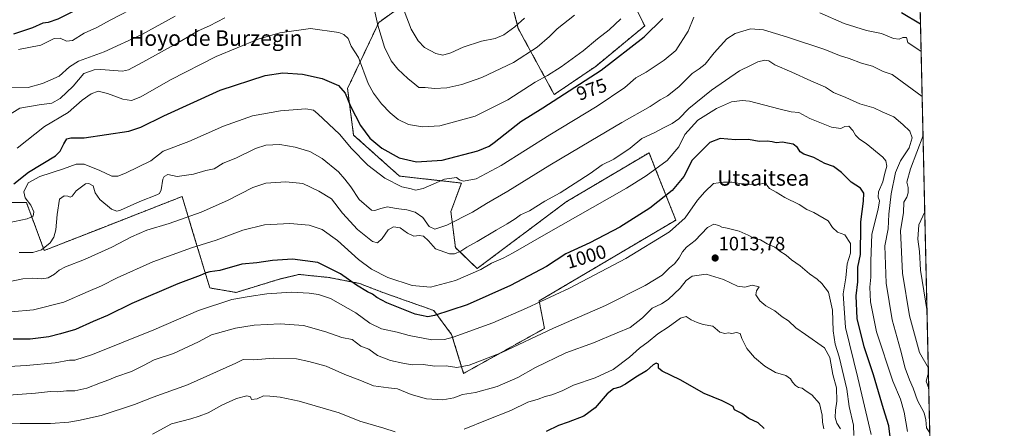
# Model space of a CAD drawing. Units: metres. Extents: x 651438 to 654893, y 4746293 to 4748682.
# Drawn here: x 654384 to 654893, y 4748078 to 4748289 of the extents above; entities that cross this region are included whole.
import ezdxf
from ezdxf.enums import TextEntityAlignment as Align

# ---------------------------------------------------------------- set-up
doc = ezdxf.new("R2010")
doc.units = ezdxf.units.M
doc.header["$MEASUREMENT"] = 0
doc.linetypes.add('TRAZOS', pattern=[0.75, 0.5, -0.25])
for name, color, linetype, lineweight in [('Arbolado forestal', 92, 'TRAZOS', 0), ('Arbolado forestal CxS', 92, 'Continuous', 0), ('Carátula', 7, 'Continuous', 5), ('Comarca CxS', 133, 'Continuous', 0), ('Comunidad Autónoma CxS', 142, 'Continuous', 0), ('Curva de nivel maestra', 36, 'Continuous', 30), ('Curva de nivel normal', 36, 'Continuous', 0), ('Municipio CxS', 142, 'Continuous', 0), ('Provincia CxS', 1, 'Continuous', 0), ('Punto de cota en terreno', 7, 'Continuous', 0), ('Rótulo de curva de nivel directora', 19, 'Continuous', 0), ('Rótulo de punto de cota en terreno', 19, 'Continuous', 0), ('Texto cartográfico', 19, 'Continuous', 0)]:
    doc.layers.add(name, color=color, linetype=linetype, lineweight=lineweight)
doc.styles.add('Arial', font='txt', dxfattribs={"height": 0.2})

# ---------------------------------------------------------------- blocks, each defined once
blk = doc.blocks.new('*U151')
at = {"layer": 'Arbolado forestal CxS', "color": 92, "linetype": 'Continuous', "lineweight": 0}
for points in [[(654106.51, 4748535.38, 995.96), (654138.38, 4748545.34, 997.51), (654159.3, 4748566.26, 997.37), (654171.25, 4748583.19, 997.2), (654171.25, 4748602.12, 994.12), (654162.29, 4748619.05, 989.27), (654147.35, 4748646.94, 980.97), (654148.33, 4748666.63, 977.16), (654840.79, 4748682.06, 871.86), (654840.79, 4748682.06, 871.86), (654862, 4747741.97, 969.91)], [(654345.92, 4748194.25, 973.88), (654387.7, 4748194.25, 979), (654396.99, 4748169.49, 985.19), (654425.3, 4748180.57, 986.63), (654468.17, 4748197.34, 986.74), (654473.8, 4748178.75, 992.56), (654482.48, 4748150.15, 1002.45), (654496.02, 4748147.83, 1003.93), (654518.84, 4748154.79, 1002.88), (654528.51, 4748157.11, 1002.42), (654529.04, 4748157.06, 1002.39), (654543.99, 4748155.56, 1001.61), (654559.85, 4748152.47, 999.19), (654571.84, 4748147.82, 998.27), (654598.15, 4748138.54, 998.73), (654607.43, 4748126.16, 1004.7), (654613.62, 4748106.05, 1010.99), (654655.4, 4748129.26, 1009.56), (654652.64, 4748143.44, 1004.56), (654723.27, 4748185.16, 1003.83), (654712.32, 4748212.63, 994.45), (654709.41, 4748219.93, 992.02), (654666.53, 4748194.51, 991.81), (654620.59, 4748160.14, 994.17), (654609.37, 4748171.04, 988.95), (654607.05, 4748189.6, 983.09), (654612.46, 4748204.3, 980.13), (654580.46, 4748207.87, 979.29), (654556.76, 4748229.06, 978.6), (654553.66, 4748253.05, 974.15), (654569.76, 4748287.19, 964.88), (654592.43, 4748303.41, 956.22)], [(654635.67, 4748307.98, 952.61), (654641.86, 4748283.99, 960.49), (654660.43, 4748249.95, 973.87), (654682.04, 4748264.67, 973.35), (654707.18, 4748285.38, 973.27), (654694.73, 4748310.62, 966.01)]]:
    blk.add_polyline3d(points, dxfattribs=at)
blk = doc.blocks.new('*U157')
at = {"layer": 'Arbolado forestal CxS', "color": 92, "linetype": 'Continuous', "lineweight": 0}
for points in [[(654106.51, 4748535.38, 995.96), (654138.38, 4748545.34, 997.51), (654159.3, 4748566.26, 997.37), (654171.25, 4748583.19, 997.2), (654171.25, 4748602.12, 994.12), (654162.29, 4748619.05, 989.27), (654147.35, 4748646.94, 980.97), (654148.33, 4748666.63, 977.16), (654840.79, 4748682.06, 871.86), (654840.79, 4748682.06, 871.86), (654862, 4747741.97, 969.91)], [(654345.92, 4748194.25, 973.88), (654387.7, 4748194.25, 979), (654396.99, 4748169.49, 985.19), (654425.3, 4748180.57, 986.63), (654468.17, 4748197.34, 986.74), (654473.8, 4748178.75, 992.56), (654482.48, 4748150.15, 1002.45), (654496.02, 4748147.83, 1003.93), (654518.84, 4748154.79, 1002.88), (654528.51, 4748157.11, 1002.42), (654529.04, 4748157.06, 1002.39), (654543.99, 4748155.56, 1001.61), (654559.85, 4748152.47, 999.19), (654571.84, 4748147.82, 998.27), (654598.15, 4748138.54, 998.73), (654607.43, 4748126.16, 1004.7), (654613.62, 4748106.05, 1010.99), (654655.4, 4748129.26, 1009.56), (654652.64, 4748143.44, 1004.56), (654723.27, 4748185.16, 1003.83), (654712.32, 4748212.63, 994.45), (654709.41, 4748219.93, 992.02), (654666.53, 4748194.51, 991.81), (654620.59, 4748160.14, 994.17), (654609.37, 4748171.04, 988.95), (654607.05, 4748189.6, 983.09), (654612.46, 4748204.3, 980.13), (654580.46, 4748207.87, 979.29), (654556.76, 4748229.06, 978.6), (654553.66, 4748253.05, 974.15), (654569.76, 4748287.19, 964.88), (654592.43, 4748303.41, 956.22)], [(654635.67, 4748307.98, 952.61), (654641.86, 4748283.99, 960.49), (654660.43, 4748249.95, 973.87), (654682.04, 4748264.67, 973.35), (654707.18, 4748285.38, 973.27), (654694.73, 4748310.62, 966.01)]]:
    blk.add_polyline3d(points, dxfattribs=at)
blk = doc.blocks.new('*U164')
at = {"layer": 'Curva de nivel normal', "color": 36, "linetype": 'Continuous', "lineweight": 0}
blk.add_polyline3d([(654842.89, 4748076.14, 995), (654841.26, 4748086.06, 995), (654839.34, 4748092.72, 995), (654835.29, 4748102.09, 995), (654827, 4748127.54, 995), (654823.83, 4748143, 995), (654823.49, 4748150.53, 995), (654823.98, 4748155.64, 995), (654824.09, 4748163.93, 995), (654824.53, 4748177.95, 995), (654827.83, 4748190.87, 995), (654828.57, 4748195.04, 995), (654827.74, 4748197.04, 995), (654827.96, 4748199.72, 995), (654830.2, 4748204.83, 995), (654831.25, 4748209.35, 995), (654832.24, 4748213.04, 995), (654831.7, 4748215.71, 995), (654830.17, 4748217.6, 995), (654821.54, 4748224.62, 995), (654818.08, 4748226.96, 995), (654816.08, 4748229.03, 995), (654814.7, 4748231.45, 995), (654812.67, 4748233.66, 995), (654810.62, 4748233.51, 995), (654808.49, 4748232.39, 995), (654803.75, 4748233.18, 995), (654792.55, 4748237.59, 995), (654786.86, 4748240.74, 995), (654782.78, 4748241.1, 995), (654776.45, 4748242.51, 995), (654761.4, 4748246.49, 995), (654757.52, 4748246.94, 995), (654752.09, 4748246.18, 995), (654744.24, 4748242.76, 995), (654734.65, 4748236.74, 995), (654727.98, 4748229.37, 995), (654724.76, 4748223.02, 995), (654718.77, 4748215.97, 995), (654708.01, 4748207.97, 995), (654697.85, 4748201.66, 995), (654655.01, 4748177.37, 995), (654639.29, 4748168.23, 995), (654634.05, 4748165.54, 995), (654628.02, 4748163.02, 995), (654622.48, 4748159.67, 995), (654609.44, 4748154.07, 995), (654596.47, 4748150.55, 995), (654587, 4748151.42, 995), (654574.42, 4748155.5, 995), (654566.04, 4748159.79, 995), (654559.35, 4748164.77, 995), (654548.47, 4748174.56, 995), (654540.62, 4748180.38, 995), (654533.76, 4748182.62, 995), (654523.76, 4748183.41, 995), (654510.7, 4748182.74, 995), (654499.47, 4748179.92, 995), (654485.73, 4748174.76, 995), (654473.05, 4748170.78, 995), (654452.97, 4748163.59, 995), (654434.57, 4748155.45, 995), (654426.56, 4748151.22, 995), (654419.65, 4748148.24, 995), (654407.08, 4748142.79, 995), (654391.42, 4748138.84, 995), (654379.86, 4748137.74, 995)], dxfattribs=at)
blk = doc.blocks.new('*U165')
at = {"layer": 'Curva de nivel normal', "color": 36, "linetype": 'Continuous', "lineweight": 0}
blk.add_polyline3d([(654815.29, 4748074.04, 1010), (654815.12, 4748079.25, 1010), (654812.81, 4748088.89, 1010), (654811.58, 4748097.99, 1010), (654807.68, 4748114.62, 1010), (654805.62, 4748121.2, 1010), (654804.47, 4748128.04, 1010), (654804.24, 4748138.7, 1010), (654802.19, 4748147.94, 1010), (654798.66, 4748152.37, 1010), (654796.2, 4748154.75, 1010), (654792.34, 4748157.38, 1010), (654787.44, 4748161.53, 1010), (654782.95, 4748164.7, 1010), (654780.27, 4748167, 1010), (654777.07, 4748169.1, 1010), (654774.44, 4748171.18, 1010), (654770.44, 4748172.86, 1010), (654766.97, 4748175.06, 1010), (654763.48, 4748175.9, 1010), (654760.62, 4748177.44, 1010), (654756.06, 4748179.41, 1010), (654749.86, 4748181.02, 1010), (654747.06, 4748181.48, 1010), (654745.51, 4748182.33, 1010), (654742.83, 4748183.14, 1010), (654739.62, 4748181.3, 1010), (654733.25, 4748174.59, 1010), (654728.81, 4748171.12, 1010), (654726.68, 4748168.86, 1010), (654724.98, 4748165.63, 1010), (654722.63, 4748162.65, 1010), (654719.97, 4748160.55, 1010), (654716.13, 4748156.81, 1010), (654707.47, 4748151.36, 1010), (654686.84, 4748141.12, 1010), (654660.11, 4748129.33, 1010), (654632.95, 4748116.68, 1010), (654616.57, 4748110.32, 1010), (654610.09, 4748109.15, 1010), (654604.62, 4748109.96, 1010), (654598.82, 4748109.8, 1010), (654592.67, 4748110.57, 1010), (654586.95, 4748110.39, 1010), (654582.18, 4748111.32, 1010), (654575.87, 4748112.68, 1010), (654569.2, 4748115.28, 1010), (654564.72, 4748118.52, 1010), (654560.54, 4748120.12, 1010), (654556, 4748123.46, 1010), (654550.78, 4748124.53, 1010), (654542.39, 4748127.52, 1010), (654530.85, 4748130.76, 1010), (654518.89, 4748131.69, 1010), (654505.44, 4748130.9, 1010), (654495.77, 4748129.37, 1010), (654483.44, 4748125.92, 1010), (654476.62, 4748122.3, 1010), (654463.65, 4748116.37, 1010), (654453.73, 4748113.06, 1010), (654448.31, 4748110.11, 1010), (654441.95, 4748107.11, 1010), (654433.95, 4748104.26, 1010), (654430.29, 4748102.68, 1010), (654425.95, 4748101.15, 1010), (654418.92, 4748098.4, 1010), (654412.83, 4748097.12, 1010), (654408.44, 4748097.03, 1010), (654404.03, 4748096.51, 1010), (654400.22, 4748096.73, 1010), (654392.42, 4748095.81, 1010), (654376.24, 4748094.66, 1010)], dxfattribs=at)
blk = doc.blocks.new('*U177')
at = {"layer": 'Curva de nivel normal', "color": 36, "linetype": 'Continuous', "lineweight": 0}
for points in [[(654799.8, 4748077.37, 1020), (654799, 4748080.8, 1020), (654798.92, 4748084.41, 1020), (654797.46, 4748090.56, 1020), (654793.53, 4748095.04, 1020), (654790.52, 4748096.89, 1020), (654788.57, 4748098.38, 1020), (654786.7, 4748098.78, 1020), (654785.05, 4748099.73, 1020), (654783.46, 4748101.55, 1020), (654782.56, 4748103.32, 1020), (654780.1, 4748105.04, 1020), (654774.74, 4748106.56, 1020), (654769.2, 4748109.8, 1020), (654763.96, 4748114.23, 1020), (654760, 4748118.83, 1020), (654757.34, 4748124.09, 1020), (654756.49, 4748126.64, 1020), (654754.52, 4748127.2, 1020), (654752.14, 4748126.66, 1020), (654750.5, 4748126.98, 1020), (654748.55, 4748126.62, 1020), (654746.03, 4748127.36, 1020), (654742.34, 4748130.4, 1020), (654737.32, 4748131.21, 1020), (654734.35, 4748132.33, 1020), (654731.2, 4748133.66, 1020), (654728.68, 4748135.43, 1020), (654725.62, 4748134.51, 1020), (654719.22, 4748129.88, 1020), (654714.04, 4748126.52, 1020), (654708.89, 4748122.28, 1020), (654704.56, 4748119.09, 1020), (654699.4, 4748114.49, 1020), (654690.9, 4748108.05, 1020), (654681.62, 4748103.71, 1020), (654670.34, 4748099.92, 1020), (654664.51, 4748097.08, 1020), (654659.22, 4748094.99, 1020), (654655.74, 4748094.09, 1020), (654652.05, 4748092.8, 1020), (654646.84, 4748091.2, 1020), (654638, 4748086.84, 1020), (654625.83, 4748082.13, 1020), (654613.84, 4748077.34, 1020)], [(654578.29, 4748075.86, 1020), (654572.32, 4748077.77, 1020), (654559.92, 4748081.39, 1020), (654549.34, 4748085.7, 1020), (654528.67, 4748091.65, 1020), (654518.83, 4748093.72, 1020), (654513.42, 4748094.28, 1020), (654510.29, 4748094.52, 1020), (654506.95, 4748092.92, 1020), (654503.98, 4748092.6, 1020), (654503.45, 4748093.87, 1020), (654501.63, 4748094.44, 1020), (654496.25, 4748093.06, 1020), (654488.69, 4748089.71, 1020), (654481.56, 4748085.68, 1020), (654476.95, 4748083.9, 1020), (654472.62, 4748082.52, 1020), (654462.73, 4748079.99, 1020), (654452.92, 4748074.67, 1020)]]:
    blk.add_polyline3d(points, dxfattribs=at)
blk = doc.blocks.new('*U185')
at = {"layer": 'Curva de nivel normal', "color": 36, "linetype": 'Continuous', "lineweight": 0}
blk.add_polyline3d([(654824.16, 4748074.48, 1005), (654817.33, 4748103.8, 1005), (654810.98, 4748129.81, 1005), (654809.72, 4748147.04, 1005), (654811.04, 4748155.37, 1005), (654811.85, 4748162.57, 1005), (654813.48, 4748168.17, 1005), (654813.5, 4748173.16, 1005), (654810.54, 4748177.63, 1005), (654806.84, 4748178.96, 1005), (654804.16, 4748181.3, 1005), (654801.94, 4748184.82, 1005), (654794.51, 4748189.17, 1005), (654790.91, 4748190.69, 1005), (654786.94, 4748193.26, 1005), (654779.59, 4748196.76, 1005), (654775.14, 4748199.56, 1005), (654771.63, 4748201.49, 1005), (654770.26, 4748203.12, 1005), (654769.81, 4748204.34, 1005), (654765.15, 4748203.42, 1005), (654756.26, 4748204.1, 1005), (654752.2, 4748204.81, 1005), (654747.88, 4748204.66, 1005), (654742.71, 4748204.06, 1005), (654738.2, 4748199.74, 1005), (654734.48, 4748195.37, 1005), (654728.15, 4748186.37, 1005), (654719.97, 4748179.1, 1005), (654697.42, 4748165.3, 1005), (654668.32, 4748150.09, 1005), (654646.11, 4748139.66, 1005), (654628.7, 4748132.23, 1005), (654608.14, 4748124.8, 1005), (654603.71, 4748123.59, 1005), (654597.13, 4748123.36, 1005), (654585.46, 4748125.56, 1005), (654579.37, 4748127.34, 1005), (654571.2, 4748129.01, 1005), (654565.16, 4748131.92, 1005), (654557.93, 4748137.24, 1005), (654544.84, 4748144.73, 1005), (654538.62, 4748146.7, 1005), (654533.8, 4748147.52, 1005), (654524.72, 4748147.9, 1005), (654512.02, 4748147.19, 1005), (654502.9, 4748145.76, 1005), (654493.84, 4748144.12, 1005), (654476.65, 4748138.52, 1005), (654453.65, 4748128.61, 1005), (654421.94, 4748115.78, 1005), (654412.75, 4748112.82, 1005), (654409.95, 4748112.87, 1005), (654402.62, 4748111.43, 1005), (654387.62, 4748110.08, 1005), (654370.08, 4748109.05, 1005)], dxfattribs=at)
blk = doc.blocks.new('*U186')
at = {"layer": 'Curva de nivel normal', "color": 36, "linetype": 'Continuous', "lineweight": 0}
for points in [[(654383.91, 4748168.48, 985), (654391.09, 4748168.48, 985), (654395.61, 4748169.82, 985), (654399.99, 4748173.41, 985), (654401.86, 4748176.35, 985), (654402.95, 4748180.06, 985), (654403.7, 4748188.07, 985), (654404.91, 4748195.94, 985), (654407.23, 4748197.68, 985), (654409.1, 4748197.52, 985), (654410.31, 4748196.95, 985), (654411.36, 4748197.45, 985), (654413.4, 4748200.22, 985), (654418.32, 4748203.91, 985), (654419.91, 4748204.12, 985), (654422.16, 4748202.86, 985), (654423.24, 4748199.31, 985), (654425.68, 4748195.76, 985), (654431.62, 4748190.8, 985), (654434.41, 4748189.82, 985), (654436.29, 4748190.37, 985), (654446.29, 4748194.78, 985), (654455.08, 4748198.17, 985), (654456.41, 4748198.86, 985), (654457.32, 4748200.78, 985), (654458.25, 4748206.26, 985), (654458.91, 4748207.63, 985), (654460.83, 4748208.72, 985), (654465.62, 4748207.66, 985), (654474, 4748208.88, 985), (654480.47, 4748210.8, 985), (654484.77, 4748211.57, 985), (654489.38, 4748214.52, 985), (654495.94, 4748217.12, 985), (654506.14, 4748222.04, 985), (654511.5, 4748223.86, 985), (654518.61, 4748224.18, 985), (654526.59, 4748222.88, 985), (654534.1, 4748220.64, 985), (654540.54, 4748216.91, 985), (654548.92, 4748210, 985), (654552.26, 4748206.25, 985), (654555.33, 4748202.36, 985), (654559.73, 4748195.72, 985), (654565.95, 4748190.37, 985), (654567.81, 4748190.16, 985), (654570.81, 4748191.23, 985), (654574.24, 4748192, 985), (654578.79, 4748191.13, 985), (654584.27, 4748190.46, 985), (654588.62, 4748189.23, 985), (654592.52, 4748186.46, 985), (654595.8, 4748181.92, 985), (654598.81, 4748180.55, 985), (654604.87, 4748182.48, 985), (654618.27, 4748189.34, 985), (654625.48, 4748193.73, 985), (654636.41, 4748200.09, 985), (654658.15, 4748213.58, 985), (654679.29, 4748226.01, 985), (654695.28, 4748235.58, 985), (654709.97, 4748243.83, 985), (654715.16, 4748247.24, 985), (654718.95, 4748249.35, 985), (654724.73, 4748253.88, 985), (654731.66, 4748260.79, 985), (654735.31, 4748263.23, 985), (654738.48, 4748265.71, 985), (654743.06, 4748271.53, 985), (654749.58, 4748278.68, 985), (654753.95, 4748281.54, 985), (654761.76, 4748283.81, 985), (654768.53, 4748283.42, 985), (654780.95, 4748279.66, 985), (654800.17, 4748273.17, 985), (654807.75, 4748270.17, 985), (654812.8, 4748268.56, 985), (654819.13, 4748266.22, 985), (654824.92, 4748264.67, 985), (654830.37, 4748261.79, 985), (654835.09, 4748260.29, 985), (654850.56, 4748248.96, 985)], [(654851.01, 4748228.89, 985), (654844.56, 4748211.65, 985), (654842.6, 4748204.71, 985), (654843.33, 4748201.96, 985), (654843.34, 4748199.2, 985), (654842.64, 4748197.04, 985), (654841.14, 4748194.37, 985), (654840.92, 4748189.03, 985), (654839.34, 4748179.68, 985), (654840.43, 4748157.86, 985), (654843.97, 4748135.81, 985), (654849.2, 4748116.78, 985), (654853.72, 4748108.77, 985)], [(654853.78, 4748106.27, 985), (654852.65, 4748102.04, 985), (654853.96, 4748098.21, 985)]]:
    blk.add_polyline3d(points, dxfattribs=at)
blk = doc.blocks.new('*U187')
at = {"layer": 'Curva de nivel normal', "color": 36, "linetype": 'Continuous', "lineweight": 0}
blk.add_polyline3d([(654382.98, 4748222.37, 970), (654397.12, 4748233.47, 970), (654409.26, 4748240.63, 970), (654416.62, 4748247.13, 970), (654421.14, 4748250.34, 970), (654424.79, 4748251.69, 970), (654429.65, 4748250.54, 970), (654437.57, 4748247.66, 970), (654442.07, 4748246.86, 970), (654446.9, 4748248.74, 970), (654462.14, 4748257.48, 970), (654485.69, 4748269.56, 970), (654507.47, 4748278.58, 970), (654518.63, 4748281.89, 970), (654534.46, 4748283.97, 970), (654549.14, 4748281.94, 970), (654551.73, 4748280.94, 970), (654553.98, 4748278.88, 970), (654555.6, 4748274.85, 970), (654559.27, 4748269.08, 970), (654564.32, 4748255.61, 970), (654567.01, 4748250.68, 970), (654571.14, 4748245.24, 970), (654575.66, 4748240.5, 970), (654579.81, 4748237.11, 970), (654585.12, 4748234.54, 970), (654592.29, 4748233.23, 970), (654601.29, 4748233.83, 970), (654619.6, 4748238.74, 970), (654636.52, 4748247.26, 970), (654650.6, 4748256.28, 970), (654656.95, 4748259.85, 970), (654663.95, 4748264.33, 970), (654675.34, 4748272.46, 970), (654682.85, 4748278.73, 970), (654688.74, 4748283.44, 970), (654694.81, 4748289.06, 970)], dxfattribs=at)
blk = doc.blocks.new('*U190')
at = {"layer": 'Curva de nivel normal', "color": 36, "linetype": 'Continuous', "lineweight": 0}
for points in [[(654645, 4748289.33, 960), (654640.14, 4748284.84, 960), (654634.37, 4748280.73, 960), (654629.94, 4748278.96, 960), (654622.83, 4748277.49, 960), (654613.42, 4748274.5, 960), (654606.95, 4748271.42, 960), (654602.86, 4748270.36, 960), (654599.26, 4748271.13, 960), (654593.49, 4748274.32, 960), (654590.11, 4748277.63, 960), (654586.57, 4748283.7, 960), (654582.82, 4748293.24, 960)], [(654464.54, 4748290.4, 960), (654447.3, 4748280.91, 960), (654427.94, 4748271.98, 960), (654414.59, 4748267.14, 960), (654409.92, 4748264.32, 960), (654404.64, 4748259.45, 960), (654396.1, 4748255.7, 960), (654388.7, 4748253.58, 960), (654374.29, 4748253.72, 960)]]:
    blk.add_polyline3d(points, dxfattribs=at)
blk = doc.blocks.new('*U196')
at = {"layer": 'Curva de nivel normal', "color": 36, "linetype": 'Continuous', "lineweight": 0}
for points in [[(654670.84, 4748290.85, 965), (654661.95, 4748283.82, 965), (654657.95, 4748279.88, 965), (654651.62, 4748274.36, 965), (654639.4, 4748266.47, 965), (654623.07, 4748258.72, 965), (654612.73, 4748255.08, 965), (654604.92, 4748253.5, 965), (654598.6, 4748253.07, 965), (654593.69, 4748253.52, 965), (654590.46, 4748253.54, 965), (654588.49, 4748255.32, 965), (654584.87, 4748258.29, 965), (654579.7, 4748263.12, 965), (654576.24, 4748267.3, 965), (654572.71, 4748274.34, 965), (654569.23, 4748285.72, 965), (654567.62, 4748293.43, 965)], [(654490.23, 4748289.51, 965), (654482.27, 4748285.41, 965), (654476.48, 4748282.84, 965), (654467.24, 4748277.36, 965), (654447.94, 4748266.66, 965), (654440.39, 4748262.66, 965), (654437.42, 4748262.04, 965), (654426.13, 4748262.94, 965), (654422.72, 4748262.77, 965), (654417.42, 4748260.74, 965), (654411.92, 4748254.31, 965), (654405.21, 4748247.85, 965), (654400.8, 4748245.47, 965), (654394.34, 4748244.68, 965), (654384.35, 4748242.9, 965), (654377.99, 4748239.04, 965)]]:
    blk.add_polyline3d(points, dxfattribs=at)
blk = doc.blocks.new('*U201')
at = {"layer": 'Curva de nivel normal', "color": 36, "linetype": 'Continuous', "lineweight": 0}
blk.add_polyline3d([(654383.58, 4748273.19, 955), (654395.11, 4748275.41, 955), (654402.02, 4748278.9, 955), (654405.21, 4748279.1, 955), (654408.36, 4748277.5, 955), (654411.49, 4748277.92, 955), (654417.57, 4748281.57, 955), (654424.19, 4748284.57, 955), (654430.97, 4748288.3, 955), (654446.38, 4748296.27, 955)], dxfattribs=at)
blk = doc.blocks.new('*U203')
at = {"layer": 'Curva de nivel normal', "color": 36, "linetype": 'Continuous', "lineweight": 0}
blk.add_polyline3d([(654808.35, 4748077.44, 1015), (654806.48, 4748080.44, 1015), (654805.53, 4748083.3, 1015), (654805.67, 4748087.04, 1015), (654806.38, 4748091.71, 1015), (654806.22, 4748098.64, 1015), (654804.39, 4748105.47, 1015), (654802.78, 4748114.2, 1015), (654800.07, 4748119.21, 1015), (654790.26, 4748126.12, 1015), (654785.23, 4748129.5, 1015), (654781.51, 4748133.26, 1015), (654778.28, 4748135.27, 1015), (654774.38, 4748138.26, 1015), (654769.82, 4748140.95, 1015), (654766.71, 4748143.43, 1015), (654764.56, 4748146.61, 1015), (654765.02, 4748148.61, 1015), (654766.28, 4748150.76, 1015), (654762.78, 4748151.54, 1015), (654758.86, 4748150.57, 1015), (654755.14, 4748151.09, 1015), (654747.84, 4748154.44, 1015), (654738.86, 4748157.19, 1015), (654731.62, 4748156.19, 1015), (654728.62, 4748154.03, 1015), (654725.54, 4748150.03, 1015), (654719.31, 4748144.14, 1015), (654715.88, 4748141.9, 1015), (654710.95, 4748139.78, 1015), (654706.03, 4748134.64, 1015), (654699.59, 4748129.76, 1015), (654693.03, 4748126.96, 1015), (654680.73, 4748121.9, 1015), (654666.39, 4748116.73, 1015), (654650.73, 4748109.08, 1015), (654641.7, 4748103.99, 1015), (654630.93, 4748099.33, 1015), (654619.7, 4748096.17, 1015), (654612.99, 4748095.09, 1015), (654608.59, 4748093.4, 1015), (654602.91, 4748092.33, 1015), (654594.48, 4748092.9, 1015), (654586.49, 4748095.22, 1015), (654579.5, 4748098.13, 1015), (654574.87, 4748098.59, 1015), (654567.13, 4748099.57, 1015), (654560.06, 4748102.48, 1015), (654552.2, 4748105.49, 1015), (654542.61, 4748109.71, 1015), (654533.72, 4748112.15, 1015), (654527.35, 4748113.53, 1015), (654515.32, 4748113.98, 1015), (654505.15, 4748113.13, 1015), (654499.66, 4748113.2, 1015), (654495.97, 4748111.35, 1015), (654470.95, 4748100.16, 1015), (654453.29, 4748093.8, 1015), (654443.62, 4748089.94, 1015), (654426.39, 4748084.24, 1015), (654414.71, 4748081.79, 1015), (654409.57, 4748080.8, 1015), (654400.23, 4748080.27, 1015), (654384.48, 4748080.23, 1015), (654371.1, 4748079.7, 1015)], dxfattribs=at)
blk = doc.blocks.new('*U219')
at = {"layer": 'Curva de nivel normal', "color": 36, "linetype": 'Continuous', "lineweight": 0}
for points in [[(654374.95, 4748183.03, 980), (654388.08, 4748185.87, 980), (654391.3, 4748187.27, 980), (654391.49, 4748189.35, 980), (654390.05, 4748192.95, 980), (654387.12, 4748196.69, 980), (654386.32, 4748199.71, 980), (654388.72, 4748204.42, 980), (654394.6, 4748207.72, 980), (654406.86, 4748211.68, 980), (654413.51, 4748214.11, 980), (654417.57, 4748213.99, 980), (654425.71, 4748210.8, 980), (654431.93, 4748207.78, 980), (654434.96, 4748207.76, 980), (654438.95, 4748209.35, 980), (654451.98, 4748215.69, 980), (654458.38, 4748220.68, 980), (654471.64, 4748225.76, 980), (654489.62, 4748233.69, 980), (654504.62, 4748238.99, 980), (654518.93, 4748241.64, 980), (654532.08, 4748242.64, 980), (654536.08, 4748241.87, 980), (654538.33, 4748240.08, 980), (654549.5, 4748229.58, 980), (654555.76, 4748222.18, 980), (654564.21, 4748213.57, 980), (654572.93, 4748206.87, 980), (654581.69, 4748202.34, 980), (654586.55, 4748201.28, 980), (654588.69, 4748200.54, 980), (654592.71, 4748201.43, 980), (654603.68, 4748206.28, 980), (654610.02, 4748207.11, 980), (654611.53, 4748205.95, 980), (654613.52, 4748205.27, 980), (654620.03, 4748206.53, 980), (654633.08, 4748213.27, 980), (654658.2, 4748229.11, 980), (654682.62, 4748243.92, 980), (654696.95, 4748253.53, 980), (654702.62, 4748258.53, 980), (654707.95, 4748261.43, 980), (654717.29, 4748267.68, 980), (654723.29, 4748272.72, 980), (654729.62, 4748282.71, 980), (654732.62, 4748289.83, 980)], [(654797.65, 4748292.22, 980), (654810.29, 4748286.67, 980), (654821.76, 4748283.08, 980), (654829.53, 4748281.4, 980), (654835.76, 4748278.83, 980), (654838.62, 4748278.51, 980), (654840.62, 4748279.44, 980), (654842.37, 4748279.45, 980), (654843.15, 4748276.82, 980), (654850.04, 4748272.12, 980)], [(654851.9, 4748189.5, 980), (654848.84, 4748182.76, 980), (654848.3, 4748175.37, 980), (654849.16, 4748169.04, 980), (654849.75, 4748159.26, 980), (654853.06, 4748138.02, 980)]]:
    blk.add_polyline3d(points, dxfattribs=at)
blk = doc.blocks.new('*U231')
at = {"layer": 'Curva de nivel normal', "color": 36, "linetype": 'Continuous', "lineweight": 0}
blk.add_polyline3d([(654854.48, 4748075.34, 990), (654852.8, 4748077.87, 990), (654852.37, 4748082.11, 990), (654851.57, 4748085.65, 990), (654848.12, 4748091.98, 990), (654845.9, 4748098.43, 990), (654843.92, 4748102.79, 990), (654841.83, 4748108.71, 990), (654839.33, 4748118.26, 990), (654835.07, 4748133.62, 990), (654831.86, 4748152.62, 990), (654831.19, 4748171.94, 990), (654832.96, 4748180.64, 990), (654833.27, 4748188.2, 990), (654834.46, 4748198.77, 990), (654836.78, 4748209.65, 990), (654839.42, 4748215.81, 990), (654843.9, 4748222.54, 990), (654845.32, 4748227.69, 990), (654844.22, 4748231.06, 990), (654840.61, 4748234.45, 990), (654835.86, 4748238.42, 990), (654829.82, 4748241.02, 990), (654825.61, 4748243.04, 990), (654818.36, 4748245.12, 990), (654811.06, 4748248.44, 990), (654804.68, 4748251.1, 990), (654800.62, 4748253.72, 990), (654792.93, 4748257, 990), (654783.16, 4748261.58, 990), (654774.49, 4748265.25, 990), (654771.24, 4748267.33, 990), (654769.17, 4748267.78, 990), (654765.62, 4748266.87, 990), (654762.16, 4748265.2, 990), (654756.22, 4748262.15, 990), (654741.62, 4748252.22, 990), (654729.95, 4748242.68, 990), (654724.81, 4748237.48, 990), (654721.39, 4748235.02, 990), (654716.81, 4748232.84, 990), (654712.06, 4748230.26, 990), (654705.73, 4748227.28, 990), (654699.73, 4748222.33, 990), (654691.29, 4748216.64, 990), (654685.2, 4748213.76, 990), (654678.95, 4748209.21, 990), (654663.54, 4748199.27, 990), (654655.62, 4748194.86, 990), (654647.62, 4748189.93, 990), (654642.95, 4748187.82, 990), (654640.2, 4748185.81, 990), (654636.11, 4748183.19, 990), (654630.36, 4748180.04, 990), (654620.64, 4748174.1, 990), (654615.24, 4748171.27, 990), (654612.13, 4748169.18, 990), (654608.9, 4748167.78, 990), (654606.33, 4748167.72, 990), (654599.1, 4748170.42, 990), (654595.48, 4748174.49, 990), (654592.84, 4748176.88, 990), (654590.57, 4748177.19, 990), (654587.95, 4748176.91, 990), (654584.54, 4748178.38, 990), (654580.75, 4748181.17, 990), (654577.47, 4748181.68, 990), (654574.59, 4748180.17, 990), (654571.55, 4748175.71, 990), (654569.18, 4748173.37, 990), (654566.51, 4748174.18, 990), (654558.82, 4748180.28, 990), (654551.07, 4748188.82, 990), (654545.3, 4748196.13, 990), (654538.79, 4748200.07, 990), (654530.54, 4748203.97, 990), (654521.76, 4748204.89, 990), (654511.39, 4748204.15, 990), (654504.7, 4748201.97, 990), (654491.56, 4748195.29, 990), (654478.03, 4748189.23, 990), (654461.55, 4748183.43, 990), (654449.95, 4748179.93, 990), (654442.03, 4748176.57, 990), (654431.94, 4748171.22, 990), (654417.7, 4748164.82, 990), (654407.95, 4748161.02, 990), (654404.62, 4748159.26, 990), (654402.29, 4748157.2, 990), (654398.9, 4748155.45, 990), (654395.75, 4748154.93, 990), (654390.9, 4748155.24, 990), (654385.95, 4748154.78, 990), (654377.62, 4748153.16, 990)], dxfattribs=at)
blk = doc.blocks.new('*U254')
at = {"layer": 'Curva de nivel maestra', "color": 36, "linetype": 'Continuous', "lineweight": 30}
blk.add_polyline3d([(654834.08, 4748073.31, 1000), (654833.31, 4748079.04, 1000), (654830.57, 4748087.71, 1000), (654825.33, 4748105.37, 1000), (654820.49, 4748119.71, 1000), (654816.91, 4748134.37, 1000), (654816.37, 4748146.04, 1000), (654817.32, 4748153.37, 1000), (654817.34, 4748160.8, 1000), (654818.63, 4748167.36, 1000), (654818.6, 4748172.6, 1000), (654818.88, 4748177.29, 1000), (654818.91, 4748184.25, 1000), (654820.23, 4748195, 1000), (654820.38, 4748199.14, 1000), (654818.64, 4748201.73, 1000), (654813.82, 4748204.77, 1000), (654808.82, 4748209.7, 1000), (654804.7, 4748212.78, 1000), (654800.31, 4748214.38, 1000), (654794.62, 4748217.42, 1000), (654789.44, 4748219.16, 1000), (654787.54, 4748220.33, 1000), (654786.2, 4748222.62, 1000), (654783.93, 4748224.3, 1000), (654780.88, 4748224.88, 1000), (654778.29, 4748225.34, 1000), (654775.05, 4748225.02, 1000), (654773, 4748225.53, 1000), (654770.38, 4748225.84, 1000), (654766.32, 4748225.72, 1000), (654760.77, 4748226.72, 1000), (654754.14, 4748226.56, 1000), (654746.21, 4748227.21, 1000), (654740.84, 4748225.17, 1000), (654736.73, 4748221.12, 1000), (654731.71, 4748216.04, 1000), (654727.32, 4748207.71, 1000), (654721.37, 4748200.46, 1000), (654709.85, 4748191.38, 1000), (654694.26, 4748181.46, 1000), (654678.89, 4748173.5, 1000), (654666.42, 4748167.69, 1000), (654656.41, 4748161.2, 1000), (654637.9, 4748151.41, 1000), (654615.41, 4748141.52, 1000), (654598.6, 4748135.86, 1000), (654595.18, 4748135.31, 1000), (654588.5, 4748136.54, 1000), (654573.98, 4748142.4, 1000), (654568.7, 4748145.15, 1000), (654566.62, 4748146.91, 1000), (654563.95, 4748148.14, 1000), (654558.29, 4748151.51, 1000), (654549.95, 4748157.4, 1000), (654538.29, 4748163.29, 1000), (654525.29, 4748164.98, 1000), (654514.9, 4748164.28, 1000), (654506.74, 4748163.12, 1000), (654499.11, 4748162.43, 1000), (654487.71, 4748159.19, 1000), (654482.56, 4748158.51, 1000), (654480.55, 4748158.03, 1000), (654477.47, 4748156.5, 1000), (654466.02, 4748152.33, 1000), (654442.21, 4748142.11, 1000), (654429.64, 4748136.01, 1000), (654422.27, 4748132.85, 1000), (654413.01, 4748128.68, 1000), (654405.29, 4748126.48, 1000), (654399.35, 4748124.87, 1000), (654389.67, 4748123.72, 1000), (654380.94, 4748123.69, 1000)], dxfattribs=at)
blk = doc.blocks.new('*U256')
at = {"layer": 'Curva de nivel maestra', "color": 36, "linetype": 'Continuous', "lineweight": 30}
blk.add_polyline3d([(654546.17, 4748384.57, 950), (654544.9, 4748384.99, 950), (654538.95, 4748384.63, 950), (654528.29, 4748379.92, 950), (654522.21, 4748376.16, 950), (654516.57, 4748372.89, 950), (654513.09, 4748369.21, 950), (654512.7, 4748365.04, 950), (654503.69, 4748358.57, 950), (654491.42, 4748347.75, 950), (654482.37, 4748341.1, 950), (654474.95, 4748337.21, 950), (654469.31, 4748332.86, 950), (654467.13, 4748329.39, 950), (654467.03, 4748326.84, 950), (654466.2, 4748323.81, 950), (654455.89, 4748316.9, 950), (654420.77, 4748297.25, 950), (654403.95, 4748288.94, 950), (654398.95, 4748287.22, 950), (654396.21, 4748286.74, 950), (654390.92, 4748284.37, 950), (654380.98, 4748281.21, 950)], dxfattribs=at)
blk = doc.blocks.new('*U259')
at = {"layer": 'Curva de nivel maestra', "color": 36, "linetype": 'Continuous', "lineweight": 30}
blk.add_polyline3d([(654768.85, 4748077.6, 1025), (654765.88, 4748080.53, 1025), (654761.05, 4748082.74, 1025), (654757.35, 4748085.34, 1025), (654753.56, 4748087.27, 1025), (654752.88, 4748088.93, 1025), (654750.31, 4748090.35, 1025), (654747.14, 4748091.91, 1025), (654737.88, 4748095.72, 1025), (654725.45, 4748102.66, 1025), (654716.23, 4748107.16, 1025), (654714.22, 4748108.76, 1025), (654714.36, 4748110.78, 1025), (654713.18, 4748111.36, 1025), (654711.62, 4748110.46, 1025), (654708.18, 4748107.3, 1025), (654702.62, 4748104.12, 1025), (654697.29, 4748100.47, 1025), (654694.29, 4748098.94, 1025), (654691, 4748098.14, 1025), (654687.86, 4748095.57, 1025), (654681.59, 4748088.23, 1025), (654675.68, 4748084.03, 1025), (654667.62, 4748080.84, 1025), (654662.62, 4748079.22, 1025), (654656.35, 4748076, 1025)], dxfattribs=at)
blk = doc.blocks.new('*U260')
at = {"layer": 'Curva de nivel maestra', "color": 36, "linetype": 'Continuous', "lineweight": 30}
for points in [[(654381.29, 4748203.92, 975), (654388.79, 4748209.84, 975), (654402.7, 4748218.38, 975), (654405.2, 4748220.82, 975), (654406.99, 4748224.45, 975), (654408.67, 4748227.13, 975), (654410.62, 4748227.57, 975), (654417.56, 4748227.56, 975), (654440.72, 4748231.13, 975), (654446.82, 4748233.08, 975), (654458.69, 4748238.95, 975), (654487.81, 4748252.23, 975), (654511.13, 4748259.72, 975), (654520.13, 4748261.12, 975), (654530.33, 4748260.46, 975), (654540.53, 4748258.27, 975), (654548.94, 4748254.62, 975), (654552.5, 4748250.6, 975), (654555.2, 4748243.96, 975), (654560.26, 4748234.01, 975), (654565.15, 4748227.47, 975), (654571.34, 4748222.28, 975), (654580.26, 4748217.27, 975), (654589.19, 4748215.18, 975), (654602.6, 4748216.11, 975), (654621, 4748220.93, 975), (654626.76, 4748223.28, 975), (654629.47, 4748225.27, 975), (654643.24, 4748235.97, 975), (654654.61, 4748243.15, 975), (654684.62, 4748262.6, 975), (654706.95, 4748279.74, 975), (654716.48, 4748289.21, 975)], [(654839.88, 4748292.3, 975), (654849.71, 4748286.42, 975)]]:
    blk.add_polyline3d(points, dxfattribs=at)
blk = doc.blocks.new('5PATER')
at = {"layer": 'Carátula', "linetype": 'Continuous', "lineweight": 5}
h = blk.add_hatch(color=250, dxfattribs=at)
edge = h.paths.add_edge_path()
edge.add_ellipse((0, 0.01), major_axis=(-1.33, -1.34), ratio=0.999422, start_angle=0, end_angle=360)

msp = doc.modelspace()

# ---------------------------------------------------------------- linework, layer by layer
at = {"layer": 'Arbolado forestal', "color": 92, "linetype": 'TRAZOS', "lineweight": 0}
for points in [[(654148.33, 4748666.63, 977.16), (654491.85, 4748674.28, 933.43), (654494.72, 4748674.35, 933.02), (654497.6, 4748674.41, 932.53), (654736.05, 4748679.73, 864.43), (654840.79, 4748682.06, 871.86), (654861.99, 4747741.97, 969.91)], [(654635.67, 4748307.98, 952.61), (654641.86, 4748283.99, 960.49), (654660.43, 4748249.95, 973.87), (654682.04, 4748264.67, 973.35), (654707.18, 4748285.38, 973.27), (654694.73, 4748310.63, 966.01)], [(654345.92, 4748194.25, 973.88), (654387.7, 4748194.25, 979), (654396.99, 4748169.49, 985.19), (654425.3, 4748180.57, 986.63), (654468.17, 4748197.34, 986.74), (654473.8, 4748178.75, 992.56), (654482.48, 4748150.15, 1002.45), (654496.02, 4748147.83, 1003.93), (654518.84, 4748154.79, 1002.88), (654528.51, 4748157.11, 1002.42), (654529.04, 4748157.06, 1002.39), (654543.99, 4748155.56, 1001.61), (654559.85, 4748152.47, 999.19), (654571.84, 4748147.82, 998.27), (654598.14, 4748138.54, 998.73), (654607.43, 4748126.16, 1004.7), (654613.62, 4748106.05, 1010.99), (654655.4, 4748129.26, 1009.56), (654652.64, 4748143.45, 1004.56), (654723.27, 4748185.16, 1003.83), (654712.32, 4748212.63, 994.45), (654709.41, 4748219.93, 992.02), (654666.53, 4748194.51, 991.81), (654620.59, 4748160.14, 994.17), (654609.37, 4748171.04, 988.95), (654607.04, 4748189.6, 983.09), (654612.46, 4748204.3, 980.13), (654580.46, 4748207.87, 979.29), (654556.76, 4748229.06, 978.6), (654553.66, 4748253.05, 974.15), (654569.76, 4748287.19, 964.88), (654592.43, 4748303.41, 956.22)]]:
    msp.add_polyline3d(points, dxfattribs=at)
at = {"layer": 'Arbolado forestal CxS', "color": 92, "linetype": 'Continuous', "lineweight": 0}
for points in [[(654694.73, 4748310.62, 966.01), (654707.18, 4748285.38, 973.27), (654682.04, 4748264.67, 973.35), (654660.43, 4748249.95, 973.87), (654641.86, 4748283.99, 960.49), (654635.67, 4748307.98, 952.61)], [(654694.73, 4748310.62, 966.01), (654707.18, 4748285.38, 973.27), (654682.04, 4748264.67, 973.35), (654660.43, 4748249.95, 973.87), (654641.86, 4748283.99, 960.49), (654635.67, 4748307.98, 952.61)], [(654592.43, 4748303.41, 956.22), (654569.76, 4748287.19, 964.88), (654553.66, 4748253.05, 974.15), (654556.76, 4748229.06, 978.6), (654580.46, 4748207.87, 979.29), (654612.46, 4748204.3, 980.13), (654607.05, 4748189.6, 983.09), (654609.37, 4748171.04, 988.95), (654620.59, 4748160.14, 994.17), (654666.53, 4748194.51, 991.81), (654709.41, 4748219.93, 992.02), (654712.32, 4748212.63, 994.45), (654723.27, 4748185.16, 1003.83), (654652.64, 4748143.44, 1004.56), (654655.4, 4748129.26, 1009.56), (654613.62, 4748106.05, 1010.99), (654607.43, 4748126.16, 1004.7), (654598.15, 4748138.54, 998.73), (654571.84, 4748147.82, 998.27), (654559.85, 4748152.47, 999.19), (654543.99, 4748155.56, 1001.61), (654529.04, 4748157.06, 1002.39), (654528.51, 4748157.11, 1002.42), (654518.84, 4748154.79, 1002.88), (654496.02, 4748147.83, 1003.93), (654482.48, 4748150.15, 1002.45), (654473.8, 4748178.75, 992.56), (654468.17, 4748197.34, 986.74), (654425.3, 4748180.57, 986.63), (654396.99, 4748169.49, 985.19), (654387.7, 4748194.25, 979), (654345.92, 4748194.25, 973.88)], [(654592.43, 4748303.41, 956.22), (654569.76, 4748287.19, 964.88), (654553.66, 4748253.05, 974.15), (654556.76, 4748229.06, 978.6), (654580.46, 4748207.87, 979.29), (654612.46, 4748204.3, 980.13), (654607.05, 4748189.6, 983.09), (654609.37, 4748171.04, 988.95), (654620.59, 4748160.14, 994.17), (654666.53, 4748194.51, 991.81), (654709.41, 4748219.93, 992.02), (654712.32, 4748212.63, 994.45), (654723.27, 4748185.16, 1003.83), (654652.64, 4748143.44, 1004.56), (654655.4, 4748129.26, 1009.56), (654613.62, 4748106.05, 1010.99), (654607.43, 4748126.16, 1004.7), (654598.15, 4748138.54, 998.73), (654571.84, 4748147.82, 998.27), (654559.85, 4748152.47, 999.19), (654543.99, 4748155.56, 1001.61), (654529.04, 4748157.06, 1002.39), (654528.51, 4748157.11, 1002.42), (654518.84, 4748154.79, 1002.88), (654496.02, 4748147.83, 1003.93), (654482.48, 4748150.15, 1002.45), (654473.8, 4748178.75, 992.56), (654468.17, 4748197.34, 986.74), (654425.3, 4748180.57, 986.63), (654396.99, 4748169.49, 985.19), (654387.7, 4748194.25, 979), (654345.92, 4748194.25, 973.88)]]:
    msp.add_polyline3d(points, dxfattribs=at)
at = {"layer": 'Comarca CxS', "color": 133, "linetype": 'Continuous', "lineweight": 0}
msp.add_polyline3d([(654892.97, 4746368.77, 789.36), (651488.79, 4746292.93, 1076.11), (651460.14, 4747591.61, 862.18), (651437.76, 4748606.22, 1025.81), (653538.19, 4748653.03, 1029.52), (654840.79, 4748682.06, 871.86), (654892.97, 4746368.77, 789.36)], close=True, dxfattribs=at)
msp.add_polyline3d([(654892.97, 4746368.77, 789.36), (651488.79, 4746292.93, 1076.11), (651460.14, 4747591.61, 862.18), (651437.76, 4748606.22, 1025.81), (653538.19, 4748653.03, 1029.52), (654840.79, 4748682.06, 871.86), (654892.97, 4746368.77, 789.36)], close=True, dxfattribs=at)
at = {"layer": 'Comunidad Autónoma CxS', "color": 142, "linetype": 'Continuous', "lineweight": 0}
msp.add_polyline3d([(654892.97, 4746368.77, 789.36), (651488.79, 4746292.93, 1076.11), (651460.14, 4747591.61, 862.18), (651437.76, 4748606.22, 1025.81), (654840.79, 4748682.06, 871.86), (654862.52, 4747718.8, 959.31), (654892.97, 4746368.77, 789.36)], close=True, dxfattribs=at)
msp.add_polyline3d([(654892.97, 4746368.77, 789.36), (651488.79, 4746292.93, 1076.11), (651460.14, 4747591.61, 862.18), (651437.76, 4748606.22, 1025.81), (654840.79, 4748682.06, 871.86), (654862.52, 4747718.8, 959.31), (654892.97, 4746368.77, 789.36)], close=True, dxfattribs=at)
at = {"layer": 'Municipio CxS', "color": 142, "linetype": 'Continuous', "lineweight": 0}
msp.add_polyline3d([(653538.19, 4748653.03, 1029.52), (654840.79, 4748682.06, 871.86), (654840.79, 4748682.06, 871.86), (654862.52, 4747718.8, 959.31)], dxfattribs=at)
msp.add_polyline3d([(653538.19, 4748653.03, 1029.52), (654840.79, 4748682.06, 871.86), (654840.79, 4748682.06, 871.86), (654862.52, 4747718.8, 959.31)], dxfattribs=at)
at = {"layer": 'Provincia CxS', "color": 1, "linetype": 'Continuous', "lineweight": 0}
msp.add_polyline3d([(654892.97, 4746368.77, 789.36), (651488.79, 4746292.93, 1076.11), (651437.76, 4748606.22, 1025.81), (654840.79, 4748682.06, 871.86), (654892.97, 4746368.77, 789.36)], close=True, dxfattribs=at)
msp.add_polyline3d([(654892.97, 4746368.77, 789.36), (651488.79, 4746292.93, 1076.11), (651437.76, 4748606.22, 1025.81), (654840.79, 4748682.06, 871.86), (654892.97, 4746368.77, 789.36)], close=True, dxfattribs=at)

# ---------------------------------------------------------------- block references
at = {"layer": 'Arbolado forestal CxS', "color": 92, "linetype": 'Continuous', "lineweight": 0}
for name in ['*U151', '*U157']:
    msp.add_blockref(name, (0, 0), dxfattribs=at)
at = {"layer": 'Curva de nivel maestra', "color": 36, "linetype": 'Continuous', "lineweight": 30}
for name in ['*U260', '*U256', '*U254', '*U259']:
    msp.add_blockref(name, (0, 0), dxfattribs=at)
at = {"layer": 'Curva de nivel normal', "color": 36, "linetype": 'Continuous', "lineweight": 0}
for name in ['*U196', '*U190', '*U201', '*U187', '*U219', '*U186', '*U231', '*U164', '*U185', '*U165', '*U203', '*U177']:
    msp.add_blockref(name, (0, 0), dxfattribs=at)
at = {"layer": 'Punto de cota en terreno', "linetype": 'Continuous', "lineweight": 0}
msp.add_blockref('5PATER', (654743.57, 4748165.59, 1013.78), dxfattribs=at)

# ---------------------------------------------------------------- texts
at = {"layer": 'Rótulo de curva de nivel directora', "color": 19, "linetype": 'Continuous', "lineweight": 0, "style": 'Arial'}
for s, rotation, p in [('975', 19.891, (654679.75, 4748252.65)), ('1000', 16.5611, (654676.89, 4748166.3))]:
    msp.add_text(s, height=7, rotation=rotation, dxfattribs=at).set_placement(p, align=Align.MIDDLE_CENTER)
at = {"layer": 'Rótulo de punto de cota en terreno', "color": 19, "linetype": 'Continuous', "lineweight": 0, "style": 'Arial'}
msp.add_text('1013,78', height=7, dxfattribs=at).set_placement((654745.33, 4748167.35), align=Align.BOTTOM_LEFT)
at = {"layer": 'Texto cartográfico', "color": 19, "linetype": 'Continuous', "lineweight": 0, "style": 'Arial'}
for s, p in [('Hoyo de Burzegin', (654485.53, 4748279.1)), ('Utsaitsea', (654768.46, 4748206.93))]:
    msp.add_text(s, height=8, dxfattribs=at).set_placement(p, align=Align.MIDDLE_CENTER)

doc.saveas('drawing.dxf')
